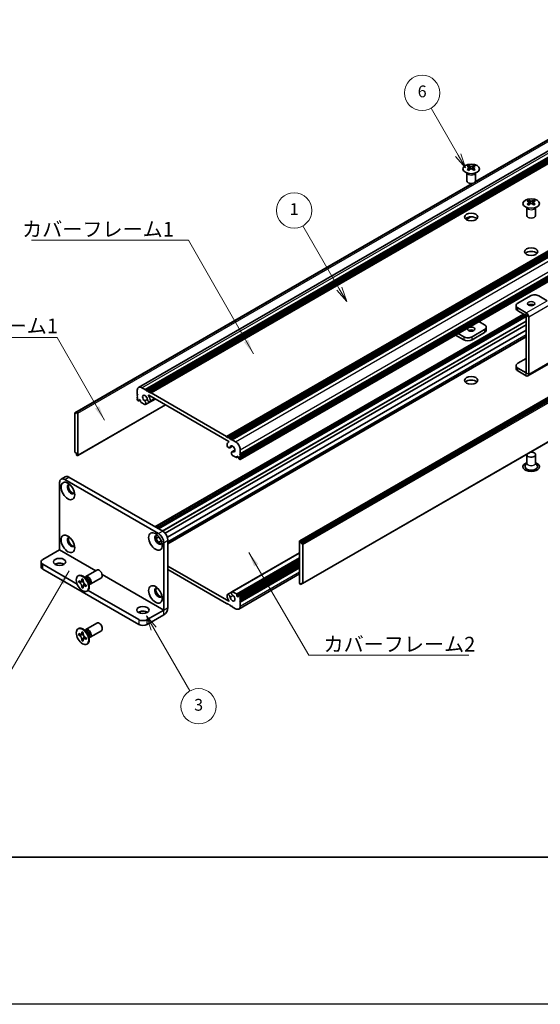
# Model space of a CAD drawing. Units: millimetres. Extents: x -50 to 7364, y -50 to 4857.
# Drawn here: x 151 to 327, y 1696 to 2030 of the extents above; entities that cross this region are included whole.
import ezdxf

# ---------------------------------------------------------------- set-up
doc = ezdxf.new("R2010")
doc.units = ezdxf.units.MM
doc.header["$LTSCALE"] = 2
for name, color, linetype, lineweight in [('Border (ISO)', 7, 'Continuous', 35), ('Symbol (ISO)', 7, 'Continuous', 18), ('Visible (ISO)', 7, 'Continuous', 35), ('Visible Narrow (ISO)', 7, 'Continuous', 25)]:
    doc.layers.add(name, color=color, linetype=linetype, lineweight=lineweight)
doc.layers.add('Symbol (TK)', color=100, linetype='Continuous', lineweight=18, true_color=0x00ff3f)
doc.styles.add('Note Text (TK)', font='txt')
doc.styles.add('Note Text (TK2)', font='txt')
doc.dimstyles.new('Default - Method 1b (TK)$7', dxfattribs={"dimscale": 2, "dimtxt": 2.5, "dimasz": 2.5, "dimexe": 1, "dimexo": 1.5, "dimgap": 1, "dimtad": 1, "dimtoh": 1, "dimrnd": 1e-08, "dimdsep": 46, "dimtxsty": 'Note Text (TK)', "dimcen": 0.09, "dimdle": 5, "dimclrd": 256, "dimclre": 100, "dimclrt": 7, "dimadec": 1, "dimazin": 1, "dimtfac": 1, "dimtmove": 0, "dimatfit": 3, "dimfxl": 0, "dimtolj": 1, "dimlwd": -1, "dimlwe": -1, "dimarcsym": 0})

# ---------------------------------------------------------------- blocks, each defined once
blk = doc.blocks.new('図面枠 tk図枠')
at = {"layer": 'Border (ISO)'}
blk.add_line((14.5, 8), (405.5, 8), dxfattribs=at)

msp = doc.modelspace()

# ---------------------------------------------------------------- linework, layer by layer
at = {"color": 6}
msp.add_lwpolyline([(-50, 2919.5), (5995, 2919.5), (5995, 1695.5), (-50, 1695.5)], close=True, dxfattribs=at)
at = {"layer": 'Symbol (TK)', "color": 100, "true_color": 0x00ff40}
for p, q in [((299.4708, 1983.7815), (290.2672, 1999.7225)), ((298.6048, 1983.2815), (301.9708, 1979.4513)), ((299.4708, 1983.7815), (301.9708, 1979.4513)), ((301.9708, 1979.4513), (300.3368, 1984.2815)), ((259.1481, 1938.4196), (246.8032, 1959.8014)), ((261.6481, 1934.0894), (260.0141, 1938.9196)), ((258.282, 1937.9196), (261.6481, 1934.0894)), ((259.1481, 1938.4196), (261.6481, 1934.0894)), ((196.1538, 1823.0637), (193.6538, 1827.3939)), ((197.0198, 1823.5637), (193.6538, 1827.3939)), ((193.6538, 1827.3939), (195.2878, 1822.5637)), ((196.1538, 1823.0637), (208.391, 1801.8683))]:
    msp.add_line(p, q, dxfattribs=at)
at = {"layer": 'Symbol (TK)'}
for centre in [(287.2672, 2004.9187), (243.8032, 1964.9976), (211.391, 1796.6722)]:
    msp.add_circle(centre, 6, dxfattribs=at)
at = {"layer": 'Visible (ISO)'}
for p, q in [((191.0214, 1904.9539), (403.1534, 2027.4283)), ((193.2881, 1904.1713), (405.4202, 2026.6458)), ((193.6417, 1903.9672), (405.7737, 2026.4416)), ((193.8185, 1903.8651), (405.9505, 2026.3396)), ((194.172, 1903.661), (406.304, 2026.1355)), ((194.3488, 1903.5589), (406.4808, 2026.0334)), ((194.7023, 1903.3548), (406.8344, 2025.8293)), ((194.8791, 1903.2527), (407.0112, 2025.7272)), ((195.2327, 1903.0486), (407.3647, 2025.5231)), ((305.3319, 1974.7386), (382.1917, 2019.1136)), ((305.3864, 1974.8546), (381.5364, 2018.8198)), ((220.8299, 1888.27), (432.962, 2010.7445)), ((221.1835, 1888.0659), (433.3155, 2010.5404)), ((221.3603, 1887.9638), (433.4923, 2010.4383)), ((221.7138, 1887.7597), (433.8459, 2010.2342)), ((221.8906, 1887.6576), (434.0226, 2010.1321)), ((222.2442, 1887.4535), (434.3762, 2009.928)), ((222.4209, 1887.3515), (434.553, 2009.8259)), ((222.7745, 1887.1473), (434.9065, 2009.6218)), ((225.4451, 1880.4805), (437.5771, 2002.955)), ((225.4968, 1882.4321), (437.6289, 2004.9065)), ((225.4968, 1882.0238), (437.6289, 2004.4983)), ((225.4968, 1881.8197), (437.6289, 2004.2942)), ((225.4968, 1881.4114), (437.6289, 2003.8859)), ((225.4968, 1881.2073), (437.6289, 2003.6818)), ((225.4968, 1880.7991), (437.6289, 2003.2736)), ((303.0488, 1980.2098), (303.0488, 1979.9932)), ((303.1776, 1979.5243), (303.1776, 1978.7026)), ((304.6524, 1979.5243), (304.6524, 1978.7026)), ((304.7812, 1980.2098), (304.7812, 1979.9932)), ((302.415, 1975.0228), (302.415, 1977.7402)), ((302.4694, 1977.649), (302.4246, 1977.7367)), ((305.3606, 1977.649), (305.4054, 1977.7367)), ((305.415, 1975.0228), (305.415, 1977.7402)), ((169.4043, 1896.3453), (304.2062, 1974.1732)), ((170.0597, 1896.6391), (304.4072, 1974.2047)), ((245.7115, 1852.8897), (457.8436, 1975.3642)), ((458.135, 1975.2677), (246.0029, 1852.7932)), ((246.1797, 1852.487), (458.3118, 1974.9615)), ((246.1797, 1852.0788), (458.3118, 1974.5533)), ((322.7797, 1963.2652), (322.7797, 1965.9827)), ((322.8341, 1965.8914), (322.7892, 1965.9792)), ((323.4135, 1968.4522), (323.4135, 1968.2356)), ((323.5422, 1967.7667), (323.5422, 1966.945)), ((325.0171, 1967.7667), (325.0171, 1966.945)), ((325.1459, 1968.4522), (325.1459, 1968.2356)), ((325.7253, 1965.8914), (325.7701, 1965.9792)), ((325.7797, 1963.2652), (325.7797, 1965.9827)), ((302.1697, 1961.9555), (303.7089, 1962.8442)), ((302.2105, 1961.9273), (303.8052, 1962.8481)), ((246.6583, 1838.3084), (458.7903, 1960.7829)), ((323.9968, 1935.9942), (319.7542, 1933.5447)), ((329.653, 1934.3617), (326.8252, 1935.9942)), ((319.1684, 1932.7282), (319.1684, 1931.7485)), ((196.5737, 1857.612), (321.6609, 1929.8311)), ((197.3186, 1857.1819), (322.4058, 1929.401)), ((197.6722, 1856.9778), (322.5826, 1929.0948)), ((197.6904, 1856.9673), (322.5826, 1929.0738)), ((322.5819, 1930.2792), (319.7542, 1931.9118)), ((319.7542, 1930.932), (322.5819, 1929.2994)), ((322.5826, 1909.8672), (322.5826, 1929.2981)), ((323.4311, 1909.3773), (323.4311, 1928.8082)), ((199.9897, 1855.4204), (322.5826, 1926.1994)), ((306.5338, 1927.2971), (308.4405, 1926.1963)), ((200.7672, 1854.0771), (322.5826, 1924.4073)), ((200.9602, 1852.0195), (322.5826, 1922.2382)), ((298.6142, 1922.7247), (301.3694, 1921.134)), ((301.3694, 1922.1138), (299.4627, 1923.2146)), ((308.4405, 1924.5633), (304.1978, 1922.1138)), ((308.4405, 1923.5835), (304.1978, 1921.134)), ((309.0263, 1924.4), (309.0263, 1925.3798)), ((319.1684, 1911.336), (319.1684, 1912.3158)), ((319.7542, 1913.1323), (322.5826, 1914.7653)), ((323.1824, 1908.8275), (330.2535, 1912.91)), ((322.5819, 1909.8668), (319.7542, 1911.4993)), ((322.5819, 1908.887), (319.7542, 1910.5195)), ((190.5658, 1902.5995), (190.5658, 1903.9467)), ((190.7425, 1902.2933), (190.5658, 1902.5995)), ((190.5658, 1902.1913), (190.7425, 1902.2933)), ((190.5658, 1901.9872), (190.5658, 1902.1913)), ((192.1214, 1904.8449), (193.2881, 1904.1713)), ((193.2881, 1904.1713), (193.4649, 1903.8651)), ((193.4649, 1903.8651), (193.6417, 1903.9672)), ((193.6417, 1903.9672), (193.8185, 1903.8651)), ((193.8185, 1903.8651), (193.9952, 1903.5589)), ((193.9952, 1903.5589), (194.172, 1903.661)), ((194.172, 1903.661), (194.3488, 1903.5589)), ((194.3488, 1903.5589), (194.5256, 1903.2527)), ((221.6251, 1886.5862), (194.4376, 1902.2829)), ((194.5256, 1903.2527), (194.7023, 1903.3548)), ((194.7023, 1903.3548), (194.8791, 1903.2527)), ((194.8791, 1903.2527), (195.0559, 1902.9465)), ((195.0559, 1902.9465), (195.2327, 1903.0486)), ((195.2327, 1903.0486), (220.8299, 1888.27)), ((170.3511, 1881.764), (200.1642, 1898.9766)), ((190.7425, 1901.681), (190.5658, 1901.9872)), ((190.5658, 1901.5789), (190.7425, 1901.681)), ((190.5658, 1901.3748), (190.5658, 1901.5789)), ((190.7425, 1901.0686), (190.5658, 1901.3748)), ((190.5658, 1900.9665), (190.7425, 1901.0686)), ((190.5658, 1900.7624), (190.5658, 1900.9665)), ((190.8486, 1900.395), (190.7425, 1900.4562)), ((190.9986, 1900.3801), (191.4668, 1900.6504)), ((191.2375, 1900.7828), (191.0607, 1900.6808)), ((191.0607, 1900.6808), (191.0607, 1900.5175)), ((191.6618, 1900.5379), (191.2375, 1900.7828)), ((191.6618, 1900.1704), (191.6618, 1900.5379)), ((193.134, 1899.0755), (191.8739, 1899.803)), ((193.0655, 1900.3495), (193.9868, 1900.8814)), ((193.3615, 1899.0834), (196.6704, 1900.9938)), ((194.8868, 1900.0157), (196.6257, 1901.0196)), ((169.3526, 1896.2309), (169.3526, 1883.0853)), ((169.8829, 1896.1288), (169.5293, 1896.3329)), ((169.8829, 1896.5371), (170.0597, 1896.6391)), ((169.8829, 1896.5371), (169.8829, 1896.1288)), ((170.2011, 1896.5575), (170.0597, 1896.6391)), ((170.4132, 1881.9014), (170.4132, 1896.1901)), ((220.8299, 1888.27), (221.0067, 1887.9638)), ((221.0067, 1887.9638), (221.1835, 1888.0659)), ((221.1835, 1888.0659), (221.3603, 1887.9638)), ((221.3603, 1887.9638), (221.537, 1887.6576)), ((221.537, 1887.6576), (221.7138, 1887.7597)), ((221.5555, 1886.36), (221.6916, 1886.4386)), ((221.7138, 1887.7597), (221.8906, 1887.6576)), ((221.8906, 1887.6576), (222.0674, 1887.3515)), ((222.0674, 1887.3515), (222.2442, 1887.4535)), ((222.2442, 1887.4535), (222.4209, 1887.3515)), ((222.4209, 1887.3515), (222.5977, 1887.0453)), ((222.5977, 1887.0453), (222.7745, 1887.1473)), ((222.7745, 1887.1473), (223.9412, 1886.4737)), ((169.5293, 1882.7791), (169.8829, 1882.575)), ((169.8829, 1882.575), (169.8829, 1882.1667)), ((170.0597, 1881.8605), (169.8829, 1882.1667)), ((221.9258, 1884.4047), (222.9212, 1884.9794)), ((222.7011, 1883.0602), (223.6931, 1883.6329)), ((222.9971, 1883.0685), (223.6853, 1883.4658)), ((225.4968, 1882.4321), (225.3201, 1882.33)), ((225.3201, 1882.33), (225.4968, 1882.0238)), ((225.4968, 1883.7793), (225.4968, 1882.4321)), ((225.4968, 1882.0238), (225.4968, 1881.8197)), ((322.7797, 1882.1055), (322.7797, 1879.2634)), ((325.7797, 1882.1055), (325.7797, 1879.2634)), ((170.0597, 1881.8605), (170.2011, 1881.7789)), ((224.1887, 1881.1461), (222.9286, 1881.8736)), ((224.3387, 1881.1312), (224.8069, 1881.4015)), ((224.4008, 1881.636), (224.4008, 1881.2686)), ((224.8251, 1881.391), (224.4008, 1881.636)), ((225.0019, 1881.0848), (224.8251, 1881.391)), ((225.0019, 1880.9215), (225.0019, 1881.0848)), ((225.3201, 1880.4929), (225.214, 1880.5541)), ((225.4968, 1881.8197), (225.3201, 1881.7176)), ((225.3201, 1881.7176), (225.4968, 1881.4114)), ((225.4968, 1881.2073), (225.3201, 1881.1053)), ((225.3201, 1881.1053), (225.4968, 1880.7991)), ((225.4968, 1881.4114), (225.4968, 1881.2073)), ((225.4968, 1880.7991), (225.4968, 1880.5949)), ((322.7797, 1879.3727), (322.2654, 1878.3659)), ((325.7797, 1879.3727), (326.2939, 1878.3659)), ((164.1907, 1849.773), (164.1907, 1872.6341)), ((166.1227, 1874.595), (164.7085, 1873.7785)), ((165.9585, 1873.6547), (197.7783, 1855.2835)), ((167.3727, 1874.4712), (199.1925, 1856.1)), ((196.9584, 1853.6702), (197.9048, 1854.2166)), ((197.7322, 1852.3248), (198.6819, 1852.8732)), ((199.546, 1852.2217), (199.546, 1829.3606)), ((200.9602, 1853.0382), (200.9602, 1830.1771)), ((245.6494, 1852.7524), (245.6494, 1838.4637)), ((246.0029, 1852.7932), (245.8615, 1852.8748)), ((246.0029, 1852.7932), (246.1797, 1852.487)), ((246.1797, 1852.0788), (246.1797, 1852.487)), ((246.5333, 1851.8746), (246.1797, 1852.0788)), ((158.5338, 1846.5062), (164.19, 1849.7718)), ((222.7011, 1835.5704), (245.6494, 1848.8196)), ((246.71, 1838.4229), (246.71, 1851.5685)), ((157.948, 1845.6897), (157.948, 1844.0567)), ((224.4008, 1834.1159), (245.6494, 1846.3837)), ((225.064, 1834.2736), (245.6494, 1846.1586)), ((225.4968, 1833.6872), (245.6494, 1845.3223)), ((158.5338, 1844.8732), (170.1317, 1838.1772)), ((158.5338, 1843.2402), (191.0607, 1824.4608)), ((173.121, 1840.7385), (176.8757, 1842.9063)), ((200.9602, 1844.3017), (221.6251, 1832.3708)), ((220.8299, 1831.6051), (200.9602, 1843.0769)), ((225.4968, 1833.279), (245.6494, 1844.914)), ((225.4968, 1833.0748), (245.6494, 1844.7099)), ((225.4968, 1832.6666), (245.6494, 1844.3017)), ((225.4968, 1832.4625), (245.6494, 1844.0975)), ((225.4968, 1832.0542), (245.6494, 1843.6893)), ((170.4689, 1840.9393), (170.6456, 1841.0414)), ((170.6961, 1838.8311), (170.6961, 1839.321)), ((170.6961, 1839.321), (170.9082, 1839.1986)), ((171.0054, 1839.0098), (170.6961, 1838.8311)), ((170.9082, 1838.7087), (170.6961, 1838.8311)), ((171.0054, 1839.1489), (171.0054, 1839.0098)), ((172.268, 1838.9612), (171.0054, 1839.0098)), ((171.7567, 1839.6885), (171.7567, 1839.9334)), ((171.7567, 1839.9334), (172.181, 1839.6885)), ((172.181, 1839.6885), (172.181, 1839.4435)), ((173.3188, 1840.0048), (172.5353, 1840.6262)), ((172.8437, 1840.3815), (172.9043, 1840.5015)), ((174.0845, 1838.6785), (174.2309, 1837.6893)), ((174.621, 1838.1404), (178.3757, 1840.3082)), ((225.0412, 1829.6999), (245.6494, 1841.598)), ((246.1797, 1838.1167), (246.1797, 1838.5249)), ((246.1797, 1838.5249), (246.5333, 1838.3208)), ((171.7567, 1836.994), (171.7567, 1837.239)), ((171.7567, 1836.994), (172.0661, 1837.1726)), ((172.181, 1836.7491), (171.7567, 1836.994)), ((172.0661, 1837.1726), (172.6553, 1838.2903)), ((172.0661, 1837.1726), (172.1866, 1837.1031)), ((172.181, 1836.994), (172.181, 1836.7491)), ((173.0295, 1837.9738), (173.2417, 1837.8513)), ((173.2417, 1837.3614), (173.0295, 1837.4839)), ((173.2417, 1837.8513), (173.2417, 1837.3614)), ((173.4689, 1835.7432), (173.6456, 1835.8452)), ((173.8686, 1836.0197), (191.0607, 1826.0938)), ((174.1732, 1838.0787), (174.3074, 1838.0712)), ((221.1758, 1834.6381), (222.5921, 1835.4558)), ((222.9286, 1835.5782), (224.1887, 1834.8507)), ((245.8615, 1838.0963), (246.0029, 1838.0146)), ((246.1797, 1838.1167), (246.0029, 1838.0146)), ((246.5333, 1838.3208), (246.1797, 1838.1167)), ((224.4008, 1834.4833), (224.4008, 1834.1159)), ((224.4008, 1834.1159), (224.8251, 1833.8709)), ((224.8251, 1833.8709), (225.0019, 1833.973)), ((225.0019, 1833.973), (225.0019, 1834.1363)), ((225.214, 1834.2588), (225.3201, 1834.1975)), ((225.4968, 1833.6872), (225.3201, 1833.5852)), ((225.3201, 1833.5852), (225.4968, 1833.279)), ((225.4968, 1833.0748), (225.3201, 1832.9728)), ((225.3201, 1832.9728), (225.4968, 1832.6666)), ((225.4968, 1832.4625), (225.3201, 1832.3604)), ((225.3201, 1832.3604), (225.4968, 1832.0542)), ((225.4968, 1833.8913), (225.4968, 1833.6872)), ((225.4968, 1833.279), (225.4968, 1833.0748)), ((225.4968, 1832.6666), (225.4968, 1832.4625)), ((225.4968, 1832.0542), (225.4968, 1830.707)), ((193.8892, 1826.0938), (199.5453, 1829.3594)), ((221.0067, 1831.7072), (220.8299, 1831.6051)), ((221.1835, 1831.401), (221.0067, 1831.7072)), ((221.3603, 1831.299), (221.1835, 1831.401)), ((221.537, 1831.401), (221.3603, 1831.299)), ((221.7138, 1831.0948), (221.537, 1831.401)), ((221.8906, 1830.9928), (221.7138, 1831.0948)), ((222.0674, 1831.0948), (221.8906, 1830.9928)), ((222.2442, 1830.7887), (222.0674, 1831.0948)), ((222.4209, 1830.6866), (222.2442, 1830.7887)), ((222.5977, 1830.7887), (222.4209, 1830.6866)), ((222.7745, 1830.4825), (222.5977, 1830.7887)), ((223.9412, 1829.8089), (222.7745, 1830.4825)), ((193.8892, 1824.4608), (199.5453, 1827.7264)), ((170.4689, 1822.9764), (170.6456, 1823.0785)), ((171.7567, 1821.7255), (171.7567, 1821.9705)), ((171.7567, 1821.9705), (172.181, 1821.7255)), ((173.3188, 1822.0418), (172.5353, 1822.6632)), ((172.8437, 1822.4186), (172.9043, 1822.5386)), ((173.121, 1822.7755), (176.8757, 1824.9433)), ((174.621, 1820.1775), (178.3757, 1822.3453)), ((170.6961, 1820.8682), (170.6961, 1821.3581)), ((170.6961, 1821.3581), (170.9082, 1821.2356)), ((171.0054, 1821.0468), (170.6961, 1820.8682)), ((170.9082, 1820.7457), (170.6961, 1820.8682)), ((171.0054, 1821.186), (171.0054, 1821.0468)), ((172.268, 1820.9982), (171.0054, 1821.0468)), ((171.7567, 1819.0311), (171.7567, 1819.276)), ((171.7567, 1819.0311), (172.0661, 1819.2097)), ((172.181, 1818.7862), (171.7567, 1819.0311)), ((172.0661, 1819.2097), (172.6553, 1820.3274)), ((172.0661, 1819.2097), (172.1866, 1819.1401)), ((172.181, 1821.7255), (172.181, 1821.4806)), ((172.181, 1819.0311), (172.181, 1818.7862)), ((173.0295, 1820.0109), (173.2417, 1819.8884)), ((173.2417, 1819.3985), (173.0295, 1819.521)), ((173.2417, 1819.8884), (173.2417, 1819.3985)), ((174.0845, 1820.7156), (174.2309, 1819.7264)), ((174.1732, 1820.1158), (174.3074, 1820.1083)), ((173.4689, 1817.7802), (173.6456, 1817.8823))]:
    msp.add_line(p, q, dxfattribs=at)
for centre, major_axis in [((303.915, 1979.1053), (-2.8, 0)), ((324.2797, 1967.3477), (-2.8, 0)), ((303.915, 1962.7753), (2.25, 0)), ((324.2797, 1951.0178), (2.25, 0)), ((324.2797, 1933.3814), (1.2295, 0)), ((303.915, 1924.7266), (-1.2295, 0)), ((303.915, 1907.3352), (2.25, 0)), ((167.0191, 1869.7764), (-1.625, 2.8146)), ((196.7176, 1852.6299), (-1.625, 2.8146)), ((167.0191, 1851.8134), (-1.625, 2.8146)), ((164.1907, 1845.6897), (2.1, 0)), ((171.9689, 1838.3412), (-1.5, 2.5981)), ((196.7176, 1834.667), (-1.625, 2.8146)), ((192.475, 1829.3598), (2.1, 0)), ((171.9689, 1820.3783), (-1.5, 2.5981))]:
    msp.add_ellipse(centre, major_axis=major_axis, ratio=0.57735027, dxfattribs=at)
for centre, major_axis, start_param, end_param in [((302.7836, 1974.1636), (3.6136, 6.259), 0.73348815, 0.83730818), ((303.6498, 1973.3573), (-3.6964, 6.4023), 5.61642416, 5.71594113), ((303.6498, 1973.6635), (3.6964, 6.4023), 0.90403518, 1.00355215), ((302.7836, 1972.8572), (-3.6136, 6.259), 5.44587713, 5.54969716), ((304.1802, 1973.6635), (3.6964, -6.4023), 2.47483151, 2.57434848), ((303.7559, 1979.5849), (0.5, -0.866), 3.92699082, 4.29658814), ((304.1802, 1973.3573), (-3.6964, -6.4023), 4.04562784, 4.14514481), ((303.7559, 1979.5849), (0.5, -0.866), 4.54004732, 5.14665184), ((303.6498, 1973.6635), (3.6964, 6.4023), 0.56724417, 0.66676114), ((303.6498, 1973.3573), (-3.6964, 6.4023), 5.27963315, 5.37915012), ((304.0741, 1979.5849), (0.5, 0.866), 4.27812612, 4.88473064), ((304.0741, 1979.5849), (0.5, 0.866), 5.12818982, 5.49778714), ((305.0464, 1974.1636), (3.6136, -6.259), 2.30428447, 2.40810451), ((305.0464, 1972.8572), (-3.6136, -6.259), 3.8750808, 3.97890083), ((304.1802, 1973.3573), (-3.6964, -6.4023), 3.70883683, 3.8083538), ((304.1802, 1973.6635), (3.6964, -6.4023), 2.1380405, 2.23755747), ((303.915, 1975.0228), (-1.5, 0), 0, 3.14159265), ((323.1483, 1962.406), (3.6136, 6.259), 0.73348815, 0.83730818), ((324.0145, 1961.5998), (-3.6964, 6.4023), 5.61642416, 5.71594113), ((324.0145, 1961.9059), (3.6964, 6.4023), 0.90403518, 1.00355215), ((323.1483, 1961.0996), (-3.6136, 6.259), 5.44587713, 5.54969716), ((324.5448, 1961.9059), (3.6964, -6.4023), 2.47483151, 2.57434848), ((324.1206, 1967.8274), (0.5, -0.866), 3.92699082, 4.29658814), ((324.5448, 1961.5998), (-3.6964, -6.4023), 4.04562784, 4.14514481), ((324.1206, 1967.8274), (0.5, -0.866), 4.54004732, 5.14665184), ((324.0145, 1961.9059), (3.6964, 6.4023), 0.56724417, 0.66676114), ((324.0145, 1961.5998), (-3.6964, 6.4023), 5.27963315, 5.37915012), ((324.4388, 1967.8274), (0.5, 0.866), 4.27812612, 4.88473064), ((324.4388, 1967.8274), (0.5, 0.866), 5.12818982, 5.49778714), ((325.411, 1962.406), (3.6136, -6.259), 2.30428447, 2.40810451), ((325.411, 1961.0996), (-3.6136, -6.259), 3.8750808, 3.97890083), ((324.5448, 1961.5998), (-3.6964, -6.4023), 3.70883683, 3.8083538), ((324.5448, 1961.9059), (3.6964, -6.4023), 2.1380405, 2.23755747), ((303.915, 1961.5506), (-2.25, 0), 3.63247533, 5.79230263), ((324.2797, 1963.2652), (-1.5, 0), 0, 3.14159265), ((324.2797, 1949.793), (-2.25, 0), 3.63247533, 5.79230263), ((325.411, 1935.1777), (2, 0), 0.78539816, 2.35619449), ((321.1684, 1932.7282), (-2, 0), 5.49778714, 7.06858347), ((324.2797, 1932.4017), (-1.2295, 0), 3.90327628, 5.52150168), ((321.1684, 1931.7485), (-2, 0), 0, 0.78539816), ((322.5819, 1929.2986), (-0.6005, 1.0401), 3.92699082, 5.49778714), ((307.0263, 1925.3798), (2, 0), 5.49778714, 7.06858347), ((302.7836, 1922.9303), (-2, 0), 0.78539816, 2.35619449), ((303.915, 1923.7468), (-1.2295, 0), 3.90327628, 5.52150168), ((307.0263, 1924.4), (2, 0), 5.49778714, 6.28318531), ((302.7836, 1921.9505), (2, 0), 3.92699082, 5.49778714), ((321.1684, 1912.3158), (-2, 0), 5.49778714, 7.06858347), ((321.1684, 1911.336), (-2, 0), 0, 0.78539816), ((322.5819, 1909.8676), (0.6005, -1.0401), 5.49778714, 7.06858347), ((303.915, 1906.1105), (-2.25, 0), 3.63247533, 5.79230263), ((192.1214, 1903.0486), (-1.1, 1.9053), 5.49778714, 7.06858347), ((193.1821, 1901.2115), (-0.575, 0.9959), 4.0702248, 8.49553751), ((194.4376, 1902.2013), (-0.05, 0.0866), 5.49778714, 7.93751011), ((193.1821, 1901.2115), (1.325, -2.295), 0.92863215, 1.6543248), ((190.7425, 1900.6603), (-0.125, 0.2165), 0.78539816, 2.35619449), ((190.8486, 1900.6399), (0.15, -0.2598), 5.49778714, 7.06858347), ((191.8739, 1900.048), (-0.15, 0.2598), 0.78539816, 2.35619449), ((192.9648, 1899.7704), (0.3967, -0.687), 6.00408728, 8.45897698), ((193.134, 1899.3205), (0.15, -0.2598), 5.49778714, 6.00408728), ((194.5118, 1900.6652), (0.375, -0.6495), 4.0702248, 7.21181745), ((169.5293, 1896.1288), (-0.125, 0.2165), 5.49778714, 7.06858347), ((170.2011, 1896.3125), (0.15, -0.2598), 0.78539816, 2.35619449), ((221.5508, 1885.0542), (0.375, -0.6495), 3.78375681, 6.92534949), ((222.8805, 1884.0651), (-1.325, 2.295), 6.19965683, 6.92534949), ((221.6251, 1886.5046), (0.05, -0.0866), 6.19965683, 8.6393798), ((223.9412, 1884.6774), (1.1, -1.9053), 0.78539816, 2.35619449), ((169.5293, 1882.9832), (-0.125, 0.2165), 0.78539816, 2.35619449), ((222.8805, 1884.0651), (0.575, -0.9959), 5.64162943, 10.06694214), ((223.0978, 1882.3731), (-0.3967, 0.687), 5.67818996, 8.13307966), ((222.9286, 1882.1185), (-0.15, 0.2598), 1.84989435, 2.35619449), ((324.2797, 1882.1055), (1.5, 0), 2.94620257, 8.04937171), ((170.2011, 1882.0238), (0.15, -0.2598), 5.49778714, 7.06858347), ((224.1887, 1881.391), (0.15, -0.2598), 5.49778714, 7.06858347), ((225.214, 1880.7991), (-0.15, 0.2598), 0.78539816, 2.35619449), ((225.3201, 1880.697), (0.125, -0.2165), 5.49778714, 7.06858347), ((324.2797, 1878.023), (2.8, 0), 2.13614976, 7.2886282), ((324.2797, 1878.023), (2.1, 0), 2.8548361, 6.56994186), ((165.9585, 1871.6135), (-1.25, 2.1651), 5.49778714, 7.06858347), ((167.3727, 1872.43), (-1.25, 2.1651), 5.49778714, 6.28318531), ((168.0798, 1870.3887), (-0.875, 1.5155), 5.86723322, 9.84073005), ((168.4333, 1870.5929), (-0.875, 1.5155), 0.20343074, 2.93816191), ((197.7783, 1853.2423), (1.25, -2.1651), 0.78539816, 2.35619449), ((199.1925, 1854.0588), (-1.25, 2.1651), 3.92699082, 5.49778714), ((168.0798, 1852.4258), (-0.875, 1.5155), 5.86723322, 9.84073005), ((168.4333, 1852.6299), (-0.875, 1.5155), 0.20343074, 2.93816191), ((197.7783, 1853.2423), (-0.875, 1.5155), 5.86723322, 9.84073005), ((198.1318, 1853.4464), (-0.875, 1.5155), 0.20343074, 2.93816191), ((245.8615, 1852.6299), (-0.15, 0.2598), 5.49778714, 7.06858347), ((246.5333, 1851.6705), (0.125, -0.2165), 0.78539816, 2.35619449), ((159.948, 1845.6897), (-2, 0), 5.49778714, 7.06858347), ((164.1907, 1844.0567), (-2.1, 0), 3.88043833, 5.54433963), ((159.948, 1844.0567), (-2, 0), 0, 0.78539816), ((177.6257, 1841.6072), (-0.75, 1.299), 3.14159265, 6.28318531), ((172.1456, 1838.4433), (-1.5, 2.5981), 3.14159265, 6.28318531), ((173.871, 1839.4394), (-0.75, 1.299), 2.78022553, 6.64455243), ((173.5174, 1839.2353), (-0.625, 1.0825), 3.17115745, 6.25362051), ((197.7783, 1835.2794), (-0.875, 1.5155), 5.86723322, 9.84073005), ((198.1318, 1835.4835), (-0.875, 1.5155), 0.20343074, 2.93816191), ((223.0978, 1834.8834), (-0.3967, 0.687), 6.00408728, 8.45897698), ((222.9286, 1835.3333), (-0.15, 0.2598), 5.49778714, 6.00408728), ((245.8615, 1838.3412), (-0.15, 0.2598), 0.78539816, 2.35619449), ((246.5333, 1838.5249), (0.125, -0.2165), 5.49778714, 7.06858347), ((221.5508, 1833.9885), (-0.375, 0.6495), 4.0702248, 7.21181745), ((222.8805, 1833.4423), (-1.325, 2.295), 0.92863215, 1.6543248), ((221.6251, 1832.4525), (0.05, -0.0866), 5.49778714, 7.93751011), ((222.8805, 1833.4423), (0.575, -0.9959), 4.0702248, 8.49553751), ((224.1887, 1834.6058), (0.15, -0.2598), 0.78539816, 2.35619449), ((225.214, 1834.0138), (-0.15, 0.2598), 5.49778714, 7.06858347), ((225.3201, 1833.9934), (0.125, -0.2165), 0.78539816, 2.35619449), ((192.475, 1827.7268), (-2.1, 0), 3.88043833, 5.54433963), ((199.5453, 1829.3602), (1.0005, 1.7329), 3.92699082, 5.49778714), ((223.9412, 1831.6051), (1.1, -1.9053), 5.49778714, 7.06858347), ((177.6257, 1823.6443), (-0.75, 1.299), 3.14159265, 6.28318531), ((192.475, 1826.9103), (-2, 0), 0.78539816, 2.35619449), ((172.1456, 1820.4804), (-1.5, 2.5981), 3.14159267, 6.28318531), ((173.871, 1821.4765), (-0.75, 1.299), 2.78022553, 6.64455243), ((173.5174, 1821.2724), (-0.625, 1.0825), 3.17115745, 6.25362051), ((192.475, 1825.2773), (2, 0), 3.92699082, 5.49778714)]:
    msp.add_ellipse(centre, major_axis=major_axis, ratio=0.57735027, start_param=start_param, end_param=end_param, dxfattribs=at)
for points, knots in [([(303.0311, 1979.3), (303.0753, 1979.3316), (303.1138, 1979.3693), (303.1649, 1979.4474), (303.1776, 1979.4879), (303.1776, 1979.5606), (303.1649, 1979.5976), (303.1138, 1979.6617), (303.0753, 1979.6888), (303.0311, 1979.7083)], [0.076192776, 0.076192776, 0.076192776, 0.076192776, 0.0950828432, 0.0950828432, 0.1139729103, 0.1139729103, 0.1328629774, 0.1328629774, 0.1517530446, 0.1517530446, 0.1517530446, 0.1517530446]), ([(303.5614, 1980.0144), (303.6056, 1979.995), (303.6617, 1979.9781), (303.7849, 1979.9556), (303.852, 1979.95), (303.978, 1979.95), (304.045, 1979.9556), (304.1682, 1979.9781), (304.2243, 1979.995), (304.2685, 1980.0144)], [0.076192776, 0.076192776, 0.076192776, 0.076192776, 0.0950828432, 0.0950828432, 0.1139729103, 0.1139729103, 0.1328629774, 0.1328629774, 0.1517530446, 0.1517530446, 0.1517530446, 0.1517530446]), ([(304.2685, 1978.9938), (304.2243, 1979.0254), (304.1682, 1979.0529), (304.045, 1979.0895), (303.978, 1979.0985), (303.852, 1979.0985), (303.7849, 1979.0895), (303.6617, 1979.0529), (303.6056, 1979.0254), (303.5614, 1978.9938)], [0.076192776, 0.076192776, 0.076192776, 0.076192776, 0.0950828432, 0.0950828432, 0.1139729103, 0.1139729103, 0.1328629774, 0.1328629774, 0.1517530446, 0.1517530446, 0.1517530446, 0.1517530446]), ([(304.7989, 1979.7083), (304.7547, 1979.6888), (304.7162, 1979.6617), (304.665, 1979.5976), (304.6524, 1979.5606), (304.6524, 1979.4879), (304.665, 1979.4474), (304.7162, 1979.3693), (304.7547, 1979.3316), (304.7989, 1979.3)], [0.076192776, 0.076192776, 0.076192776, 0.076192776, 0.0950828432, 0.0950828432, 0.1139729103, 0.1139729103, 0.1328629774, 0.1328629774, 0.1517530446, 0.1517530446, 0.1517530446, 0.1517530446]), ([(323.3958, 1967.5425), (323.44, 1967.5741), (323.4785, 1967.6118), (323.5296, 1967.6899), (323.5422, 1967.7304), (323.5422, 1967.8031), (323.5296, 1967.8401), (323.4785, 1967.9042), (323.44, 1967.9313), (323.3958, 1967.9507)], [0.076192776, 0.076192776, 0.076192776, 0.076192776, 0.0950828432, 0.0950828432, 0.1139729103, 0.1139729103, 0.1328629774, 0.1328629774, 0.1517530446, 0.1517530446, 0.1517530446, 0.1517530446]), ([(323.9261, 1968.2569), (323.9703, 1968.2375), (324.0264, 1968.2205), (324.1496, 1968.198), (324.2167, 1968.1925), (324.3426, 1968.1925), (324.4097, 1968.198), (324.5329, 1968.2205), (324.589, 1968.2375), (324.6332, 1968.2569)], [0.076192776, 0.076192776, 0.076192776, 0.076192776, 0.0950828432, 0.0950828432, 0.1139729103, 0.1139729103, 0.1328629774, 0.1328629774, 0.1517530446, 0.1517530446, 0.1517530446, 0.1517530446]), ([(324.6332, 1967.2363), (324.589, 1967.2679), (324.5329, 1967.2954), (324.4097, 1967.3319), (324.3426, 1967.341), (324.2167, 1967.341), (324.1496, 1967.3319), (324.0264, 1967.2954), (323.9703, 1967.2679), (323.9261, 1967.2363)], [0.076192776, 0.076192776, 0.076192776, 0.076192776, 0.0950828432, 0.0950828432, 0.1139729103, 0.1139729103, 0.1328629774, 0.1328629774, 0.1517530446, 0.1517530446, 0.1517530446, 0.1517530446]), ([(325.1635, 1967.9507), (325.1193, 1967.9313), (325.0808, 1967.9042), (325.0297, 1967.8401), (325.0171, 1967.8031), (325.0171, 1967.7304), (325.0297, 1967.6899), (325.0808, 1967.6118), (325.1193, 1967.5741), (325.1635, 1967.5425)], [0.076192776, 0.076192776, 0.076192776, 0.076192776, 0.0950828432, 0.0950828432, 0.1139729103, 0.1139729103, 0.1328629774, 0.1328629774, 0.1517530446, 0.1517530446, 0.1517530446, 0.1517530446]), ([(171.7567, 1839.6885), (171.7567, 1839.6591), (171.7556, 1839.6304), (171.7509, 1839.5735), (171.7474, 1839.5455), (171.7326, 1839.4618), (171.7174, 1839.4095), (171.6761, 1839.3129), (171.6497, 1839.2694), (171.5575, 1839.1597), (171.4788, 1839.1125), (171.3142, 1839.0776), (171.2341, 1839.0799), (171.0712, 1839.1181), (170.9899, 1839.1514), (170.9082, 1839.1986)], [0, 0, 0, 0, 0.010798916, 0.010798916, 0.021961727, 0.021961727, 0.045257146, 0.045257146, 0.069525905, 0.069525905, 0.116754864, 0.116754864, 0.154152318, 0.154152318, 0.188823604, 0.188823604, 0.188823604, 0.188823604]), ([(170.9082, 1838.7087), (170.9337, 1838.694), (170.9591, 1838.678), (171.0107, 1838.6428), (171.0367, 1838.6236), (171.1166, 1838.5605), (171.1695, 1838.5124), (171.2737, 1838.4045), (171.3246, 1838.3447), (171.4657, 1838.1567), (171.546, 1838.0196), (171.6585, 1837.7644), (171.6966, 1837.65), (171.7449, 1837.434), (171.7567, 1837.3333), (171.7567, 1837.239)], [0, 0, 0, 0, 0.010798916, 0.010798916, 0.021961727, 0.021961727, 0.045257146, 0.045257146, 0.069525905, 0.069525905, 0.116754864, 0.116754864, 0.154152318, 0.154152318, 0.188823604, 0.188823604, 0.188823604, 0.188823604]), ([(172.1952, 1839.2567), (172.0805, 1839.2474), (171.9675, 1839.2388), (171.7866, 1839.2173), (171.7145, 1839.2057), (171.6126, 1839.1821), (171.5772, 1839.1706), (171.5337, 1839.1528), (171.52, 1839.1459), (171.5082, 1839.1391)], [0.090164851, 0.090164851, 0.090164851, 0.090164851, 0.126194147, 0.126194147, 0.152815434, 0.152815434, 0.175356929, 0.175356929, 0.190911035, 0.190911035, 0.190911035, 0.190911035]), ([(173.0295, 1837.9738), (173.0041, 1837.9885), (172.9786, 1838.0045), (172.9271, 1838.0397), (172.901, 1838.0589), (172.8211, 1838.122), (172.7682, 1838.1701), (172.664, 1838.278), (172.6131, 1838.3378), (172.472, 1838.5257), (172.3917, 1838.6629), (172.2792, 1838.9181), (172.2411, 1839.0325), (172.1928, 1839.2485), (172.181, 1839.3492), (172.181, 1839.4435)], [0, 0, 0, 0, 0.010798916, 0.010798916, 0.021961727, 0.021961727, 0.045257146, 0.045257146, 0.069525905, 0.069525905, 0.116754864, 0.116754864, 0.154152318, 0.154152318, 0.188823604, 0.188823604, 0.188823604, 0.188823604]), ([(172.181, 1836.994), (172.181, 1837.1234), (172.2032, 1837.2387), (172.2899, 1837.4289), (172.3541, 1837.5014), (172.5128, 1837.5897), (172.6045, 1837.6068), (172.8081, 1837.5865), (172.9183, 1837.5482), (173.0295, 1837.4839)], [0, 0, 0, 0, 0.047534213, 0.047534213, 0.095646709, 0.095646709, 0.141901189, 0.141901189, 0.189099427, 0.189099427, 0.189099427, 0.189099427]), ([(172.4295, 1837.5434), (172.4534, 1837.5572), (172.4832, 1837.5785), (172.5445, 1837.6392), (172.5667, 1837.6631), (172.6218, 1837.7275), (172.6562, 1837.7714), (172.7337, 1837.876), (172.7775, 1837.9386), (172.8392, 1838.0278), (172.857, 1838.0536), (172.8748, 1838.0795)], [0, 0, 0, 0, 0.031629042, 0.031629042, 0.046446308, 0.046446308, 0.066275841, 0.066275841, 0.090813147, 0.090813147, 0.100732171, 0.100732171, 0.100732171, 0.100732171]), ([(171.7567, 1821.7255), (171.7567, 1821.6961), (171.7556, 1821.6674), (171.7509, 1821.6106), (171.7474, 1821.5825), (171.7326, 1821.4989), (171.7174, 1821.4466), (171.6761, 1821.35), (171.6497, 1821.3065), (171.5575, 1821.1968), (171.4788, 1821.1495), (171.3142, 1821.1147), (171.2341, 1821.1169), (171.0712, 1821.1552), (170.9899, 1821.1885), (170.9082, 1821.2356)], [0, 0, 0, 0, 0.010798916, 0.010798916, 0.021961727, 0.021961727, 0.045257146, 0.045257146, 0.069525905, 0.069525905, 0.116754864, 0.116754864, 0.154152318, 0.154152318, 0.188823604, 0.188823604, 0.188823604, 0.188823604]), ([(170.9082, 1820.7457), (170.9337, 1820.731), (170.9591, 1820.715), (171.0107, 1820.6799), (171.0367, 1820.6607), (171.1166, 1820.5975), (171.1695, 1820.5494), (171.2737, 1820.4416), (171.3246, 1820.3817), (171.4657, 1820.1938), (171.546, 1820.0566), (171.6585, 1819.8015), (171.6966, 1819.687), (171.7449, 1819.4711), (171.7567, 1819.3704), (171.7567, 1819.276)], [0, 0, 0, 0, 0.010798916, 0.010798916, 0.021961727, 0.021961727, 0.045257146, 0.045257146, 0.069525905, 0.069525905, 0.116754864, 0.116754864, 0.154152318, 0.154152318, 0.188823604, 0.188823604, 0.188823604, 0.188823604]), ([(172.1952, 1821.2938), (172.0805, 1821.2845), (171.9675, 1821.2759), (171.7866, 1821.2544), (171.7145, 1821.2427), (171.6126, 1821.2192), (171.5772, 1821.2076), (171.5337, 1821.1899), (171.52, 1821.183), (171.5082, 1821.1762)], [0.090164851, 0.090164851, 0.090164851, 0.090164851, 0.126194147, 0.126194147, 0.152815434, 0.152815434, 0.175356929, 0.175356929, 0.190911035, 0.190911035, 0.190911035, 0.190911035]), ([(173.0295, 1820.0109), (173.0041, 1820.0256), (172.9786, 1820.0416), (172.9271, 1820.0767), (172.901, 1820.0959), (172.8211, 1820.1591), (172.7682, 1820.2072), (172.664, 1820.315), (172.6131, 1820.3749), (172.472, 1820.5628), (172.3917, 1820.7), (172.2792, 1820.9551), (172.2411, 1821.0696), (172.1928, 1821.2855), (172.181, 1821.3862), (172.181, 1821.4806)], [0, 0, 0, 0, 0.010798916, 0.010798916, 0.021961727, 0.021961727, 0.045257146, 0.045257146, 0.069525905, 0.069525905, 0.116754864, 0.116754864, 0.154152318, 0.154152318, 0.188823604, 0.188823604, 0.188823604, 0.188823604]), ([(172.181, 1819.0311), (172.181, 1819.1605), (172.2032, 1819.2758), (172.2899, 1819.466), (172.3541, 1819.5385), (172.5128, 1819.6268), (172.6045, 1819.6439), (172.8081, 1819.6236), (172.9183, 1819.5852), (173.0295, 1819.521)], [0, 0, 0, 0, 0.047534213, 0.047534213, 0.095646709, 0.095646709, 0.141901189, 0.141901189, 0.189099427, 0.189099427, 0.189099427, 0.189099427]), ([(172.4295, 1819.5804), (172.4534, 1819.5942), (172.4832, 1819.6156), (172.5445, 1819.6762), (172.5667, 1819.7002), (172.6218, 1819.7646), (172.6562, 1819.8085), (172.7337, 1819.913), (172.7775, 1819.9757), (172.8392, 1820.0648), (172.857, 1820.0907), (172.8748, 1820.1166)], [0, 0, 0, 0, 0.031629042, 0.031629042, 0.046446308, 0.046446308, 0.066275841, 0.066275841, 0.090813147, 0.090813147, 0.100732171, 0.100732171, 0.100732171, 0.100732171])]:
    msp.add_open_spline(points, degree=3, knots=knots, dxfattribs=at)
at = {"layer": 'Visible Narrow (ISO)'}
for p, q in [((192.1214, 1904.8449), (404.2534, 2027.3194)), ((382.3331, 2019.032), (170.2011, 1896.5575)), ((170.4132, 1896.1901), (382.5453, 2018.6645)), ((223.9412, 1886.4737), (436.0732, 2008.9482)), ((225.4968, 1883.7793), (437.6289, 2006.2538)), ((225.4968, 1880.5949), (437.6289, 2003.0694)), ((303.0488, 1979.9932), (302.7523, 1979.822)), ((303.0311, 1979.3), (303.0311, 1978.6084)), ((303.5614, 1980.0144), (303.5614, 1978.9938)), ((304.2685, 1980.0144), (304.2685, 1978.9938)), ((305.0777, 1979.822), (304.7812, 1979.9932)), ((304.7989, 1979.3), (304.7989, 1978.6084)), ((245.8615, 1852.8748), (457.9936, 1975.3493)), ((458.6653, 1974.3491), (246.5333, 1851.8746)), ((246.71, 1851.5685), (458.8421, 1974.0429)), ((323.4135, 1968.2356), (323.117, 1968.0645)), ((323.3958, 1967.5425), (323.3958, 1966.8509)), ((323.9261, 1968.2569), (323.9261, 1967.2363)), ((324.6332, 1968.2569), (324.6332, 1967.2363)), ((325.4423, 1968.0645), (325.1459, 1968.2356)), ((325.1635, 1967.5425), (325.1635, 1966.8509)), ((301.9344, 1962.167), (302.8473, 1962.6941)), ((458.8421, 1960.8973), (246.71, 1838.4229)), ((322.5819, 1930.2792), (329.653, 1934.3617)), ((330.5022, 1932.8907), (323.4311, 1928.8082)), ((196.6469, 1857.5697), (321.7341, 1929.7889)), ((196.753, 1857.5085), (321.8401, 1929.7276)), ((197.1772, 1857.2636), (322.2644, 1929.4827)), ((197.7783, 1856.9165), (322.5826, 1928.9724)), ((319.7542, 1930.932), (319.7542, 1931.9118)), ((322.5819, 1929.2994), (322.5819, 1930.2792)), ((323.4311, 1928.8082), (322.5826, 1929.2981)), ((199.0384, 1856.189), (322.5826, 1927.5173)), ((199.1678, 1856.1143), (322.5826, 1927.3678)), ((200.9602, 1852.629), (322.5826, 1922.8477)), ((301.3694, 1922.1138), (301.3694, 1921.134)), ((304.1978, 1921.134), (304.1978, 1922.1138)), ((308.4405, 1924.5633), (308.4405, 1923.5835)), ((200.9602, 1851.8334), (322.5826, 1922.0521)), ((323.4311, 1909.3773), (330.5022, 1913.4597)), ((319.7542, 1910.5195), (319.7542, 1911.4993)), ((322.5819, 1909.8668), (322.5826, 1909.8672)), ((322.5819, 1908.887), (322.5819, 1909.8668)), ((322.5826, 1909.8672), (323.4311, 1909.3773)), ((194.3919, 1902.1653), (194.5166, 1902.2373)), ((200.0763, 1899.0274), (170.4132, 1881.9014)), ((191.0607, 1900.5175), (191.3789, 1900.7012)), ((195.0367, 1900.4496), (196.3249, 1901.1933)), ((169.5293, 1896.3329), (169.8829, 1896.5371)), ((221.6707, 1886.4158), (221.6791, 1886.4207)), ((222.0757, 1884.6638), (222.7645, 1885.0614)), ((224.4008, 1881.2686), (224.719, 1881.4523)), ((165.9585, 1873.6547), (167.3727, 1874.4712)), ((199.1925, 1856.1), (197.7783, 1855.2835)), ((199.546, 1852.2217), (200.9602, 1853.0382)), ((176.4786, 1842.677), (164.19, 1849.7718)), ((164.1907, 1849.773), (176.48, 1842.6778)), ((222.8257, 1835.6069), (245.6494, 1848.7841)), ((222.9286, 1835.5782), (245.6494, 1848.6961)), ((224.1887, 1834.8507), (245.6494, 1847.2411)), ((224.4008, 1834.4833), (245.6494, 1846.7512)), ((225.214, 1834.2588), (245.6494, 1846.0571)), ((225.3201, 1834.1975), (245.6494, 1845.9347)), ((225.4968, 1833.8913), (245.6494, 1845.5264)), ((158.5338, 1843.2402), (158.5338, 1844.8732)), ((225.4968, 1830.707), (245.6494, 1842.3421)), ((178.6255, 1841.4391), (199.546, 1829.3606)), ((199.5453, 1829.3594), (178.626, 1841.4372)), ((221.6251, 1832.3708), (221.6958, 1832.4117)), ((222.0757, 1833.7729), (222.9966, 1834.3046)), ((199.5453, 1827.7264), (199.5453, 1829.3594)), ((199.546, 1829.3606), (200.9602, 1830.1771)), ((191.0607, 1826.0938), (191.0607, 1824.4608)), ((193.8892, 1824.4608), (193.8892, 1826.0938))]:
    msp.add_line(p, q, dxfattribs=at)
for centre, major_axis, start_param, end_param in [((303.915, 1977.8648), (-1.5, 0), 0.18536688, 2.95622577), ((303.915, 1977.8951), (-1.5072, 0), 0.28675655, 2.8548361), ((324.2797, 1966.1072), (-1.5, 0), 0.18536688, 2.95622577), ((324.2797, 1966.1376), (-1.5072, 0), 0.28675655, 2.8548361), ((324.2797, 1879.2331), (1.5072, 0), 3.04413137, 6.38064659), ((324.2797, 1879.2634), (1.5, 0), 3.14159265, 6.28318531), ((173.3039, 1839.112), (-0.625, 1.0825), 3.59860257, 5.82617539), ((173.1428, 1839.019), (0.6774, -1.1733), 0.97012773, 2.17146493), ((173.3039, 1821.1491), (-0.625, 1.0825), 3.59860257, 5.82617539), ((173.1428, 1821.0561), (0.6774, -1.1733), 0.97012773, 2.17146493)]:
    msp.add_ellipse(centre, major_axis=major_axis, ratio=0.57735027, start_param=start_param, end_param=end_param, dxfattribs=at)
for points, knots in [([(172.3219, 1838.8215), (172.3168, 1838.8214), (172.3116, 1838.8213), (172.1913, 1838.8192), (172.0711, 1838.8202), (171.8306, 1838.8221), (171.7104, 1838.823), (171.48, 1838.8191), (171.3698, 1838.8143), (171.1697, 1838.7929), (171.0796, 1838.7764), (170.9689, 1838.7391), (170.9366, 1838.725), (170.9082, 1838.7087)], [-0.044806562, -0.044806562, -0.044806562, -0.044806562, -0.043683104, -0.043683104, -0.018526854, -0.018526854, 0.006629396, 0.006629396, 0.031785646, 0.031785646, 0.056941896, 0.056941896, 0.068973146, 0.068973146, 0.068973146, 0.068973146]), ([(172.181, 1839.6671), (172.1272, 1839.6935), (172.0735, 1839.7148), (171.9604, 1839.7393), (171.9011, 1839.7405), (171.8134, 1839.7166), (171.7851, 1839.7048), (171.7567, 1839.6885)], [0.0089731458, 0.0089731458, 0.0089731458, 0.0089731458, 0.0317856458, 0.0317856458, 0.0569418958, 0.0569418958, 0.0689731458, 0.0689731458, 0.0689731458, 0.0689731458]), ([(171.7567, 1837.239), (171.7851, 1837.2553), (171.8134, 1837.2763), (171.9011, 1837.3536), (171.9604, 1837.4233), (172.079, 1837.586), (172.1383, 1837.6789), (172.2569, 1837.8765), (172.3162, 1837.9811), (172.4347, 1838.1903), (172.494, 1838.2949), (172.556, 1838.3981), (172.5586, 1838.4025), (172.5613, 1838.4069)], [-0.068973146, -0.068973146, -0.068973146, -0.068973146, -0.056941896, -0.056941896, -0.031785646, -0.031785646, -0.006629396, -0.006629396, 0.018526854, 0.018526854, 0.043683104, 0.043683104, 0.044806562, 0.044806562, 0.044806562, 0.044806562]), ([(173.0295, 1837.4839), (173.0579, 1837.5003), (173.0822, 1837.519), (173.1468, 1837.5829), (173.1754, 1837.6349), (173.2107, 1837.7451), (173.2192, 1837.8022), (173.2231, 1837.862)], [-0.0689731458, -0.0689731458, -0.0689731458, -0.0689731458, -0.0569418958, -0.0569418958, -0.0317856458, -0.0317856458, -0.0089731458, -0.0089731458, -0.0089731458, -0.0089731458]), ([(172.3219, 1820.8586), (172.3168, 1820.8585), (172.3116, 1820.8584), (172.1913, 1820.8563), (172.0711, 1820.8573), (171.8306, 1820.8592), (171.7104, 1820.8601), (171.48, 1820.8562), (171.3698, 1820.8513), (171.1697, 1820.83), (171.0796, 1820.8135), (170.9689, 1820.7762), (170.9366, 1820.7621), (170.9082, 1820.7457)], [-0.044806562, -0.044806562, -0.044806562, -0.044806562, -0.043683104, -0.043683104, -0.018526854, -0.018526854, 0.006629396, 0.006629396, 0.031785646, 0.031785646, 0.056941896, 0.056941896, 0.068973146, 0.068973146, 0.068973146, 0.068973146]), ([(172.181, 1821.7042), (172.1272, 1821.7306), (172.0735, 1821.7519), (171.9604, 1821.7764), (171.9011, 1821.7776), (171.8134, 1821.7537), (171.7851, 1821.7419), (171.7567, 1821.7255)], [0.0089731458, 0.0089731458, 0.0089731458, 0.0089731458, 0.0317856458, 0.0317856458, 0.0569418958, 0.0569418958, 0.0689731458, 0.0689731458, 0.0689731458, 0.0689731458]), ([(171.7567, 1819.276), (171.7851, 1819.2924), (171.8134, 1819.3134), (171.9011, 1819.3907), (171.9604, 1819.4604), (172.079, 1819.623), (172.1383, 1819.716), (172.2569, 1819.9136), (172.3162, 1820.0182), (172.4347, 1820.2274), (172.494, 1820.332), (172.556, 1820.4351), (172.5586, 1820.4395), (172.5613, 1820.4439)], [-0.068973146, -0.068973146, -0.068973146, -0.068973146, -0.056941896, -0.056941896, -0.031785646, -0.031785646, -0.006629396, -0.006629396, 0.018526854, 0.018526854, 0.043683104, 0.043683104, 0.044806562, 0.044806562, 0.044806562, 0.044806562]), ([(173.0295, 1819.521), (173.0579, 1819.5374), (173.0822, 1819.5561), (173.1468, 1819.62), (173.1754, 1819.6719), (173.2107, 1819.7821), (173.2192, 1819.8393), (173.2231, 1819.8991)], [-0.0689731458, -0.0689731458, -0.0689731458, -0.0689731458, -0.0569418958, -0.0569418958, -0.0317856458, -0.0317856458, -0.0089731458, -0.0089731458, -0.0089731458, -0.0089731458])]:
    msp.add_open_spline(points, degree=3, knots=knots, dxfattribs=at)

# ---------------------------------------------------------------- block references
at = {"xscale": 2, "yscale": 2, "zscale": 2}
msp.add_blockref('図面枠 tk図枠', (-29, 1729.5), dxfattribs=at)

# ---------------------------------------------------------------- texts
at = {"layer": 'Symbol (ISO)', "color": 7, "char_height": 5, "attachment_point": 1, "line_spacing_factor": 1.5, "style": 'Note Text (TK)'}
for s, insert, width in [('{\\fＭＳ Ｐゴシック|b0|i0;カバーフレーム1}', (151.4595, 1961.134), 51.491227), ('{\\fＭＳ Ｐゴシック|b0|i0;フラットフレーム1}', (105.2914, 1928.3098), 53.070178), ('{\\fＭＳ Ｐゴシック|b0|i0;カバーフレーム2}', (253.7764, 1820.2621), 51.491227)]:
    msp.add_mtext(s, dxfattribs=dict(at, insert=insert, width=width))
at = {"layer": 'Symbol (TK)', "color": 7, "char_height": 4, "attachment_point": 5, "style": 'Note Text (TK2)'}
for s, insert in [('6', (287.2672, 2004.907)), ('1', (243.8032, 1964.9508)), ('3', (211.391, 1796.6605))]:
    msp.add_mtext(s, dxfattribs=dict(at, insert=insert))

# ---------------------------------------------------------------- leaders
at = {"layer": 'Symbol (ISO)', "color": 100, "true_color": 0x00ff40, "annotation_type": 0, "has_hookline": 1}
for points, hookline_direction, text_width in [([(229.9803, 1916.311), (207.9507, 1954.9066), (202.9507, 1954.9066)], 1, 48.3239), ([(179.4192, 1893.8306), (163.3616, 1921.8234), (158.3616, 1921.8234)], 1, 49.8295), ([(228.4126, 1848.8665), (248.7764, 1814.0347), (253.7764, 1814.0347)], 0, 49.3182), ([(167.3881, 1842.7126), (147.7888, 1808.9583), (142.7888, 1808.9583)], 1, 16.5625)]:
    msp.add_leader(points, dimstyle='Default - Method 1b (TK)$7', override={"dimscale": 0, "dimtxt": 5, "dimasz": 5, "dimgap": 0, "dimtad": 1}, dxfattribs=dict(at, hookline_direction=hookline_direction, text_width=text_width))

doc.saveas('drawing.dxf')
